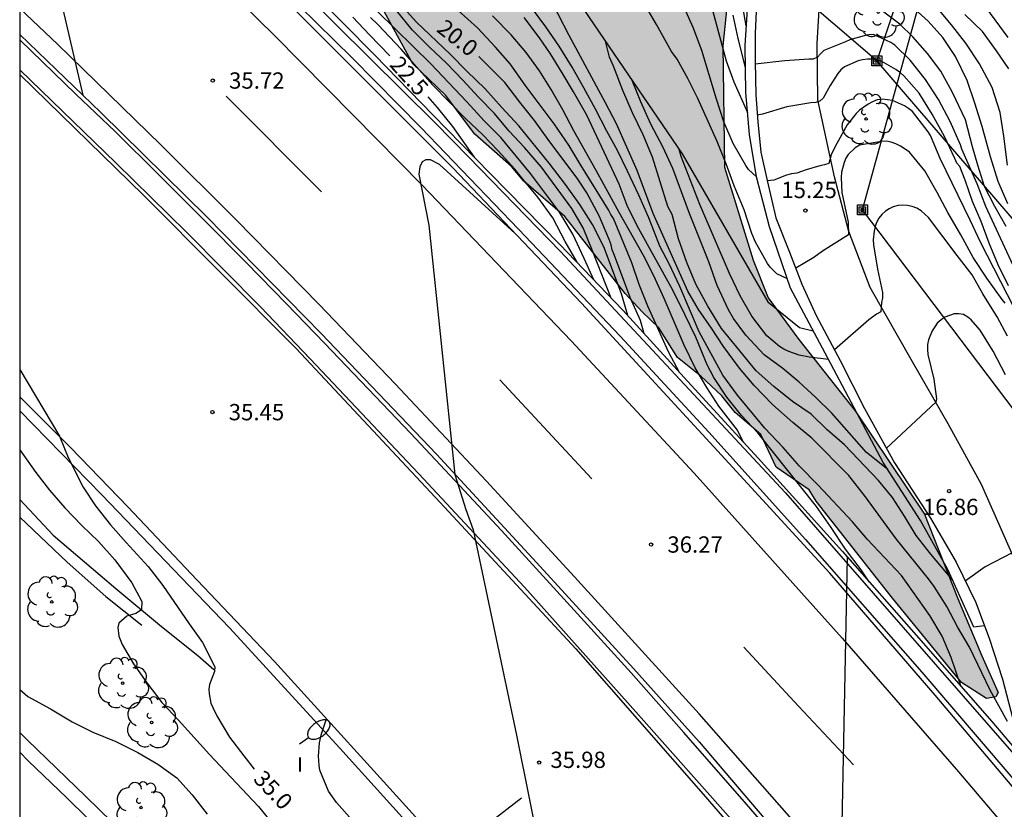
# Model space of a CAD drawing. Units: millimetres. Extents: x 580993 to 581346, y 4794290 to 4794541.
# Drawn here: x 580994 to 581040, y 4794329 to 4794365 of the extents above; entities that cross this region are included whole.
import ezdxf

# ---------------------------------------------------------------- set-up
doc = ezdxf.new("R2010")
doc.units = ezdxf.units.MM
for name, color, linetype in [('010106', 9, 'Continuous'), ('020104', 34, 'Continuous'), ('020109', 7, 'CABEZA_TALUD'), ('020110', 7, 'Continuous'), ('020204', 9, 'Continuous'), ('020307', 24, 'Continuous'), ('020308', 9, 'Continuous'), ('050103', 4, 'Continuous'), ('060102', 9, 'Continuous'), ('060106', 9, 'BARANDILLA'), ('060108', 9, 'Continuous'), ('060113', 4, 'Continuous'), ('060119', 9, 'Continuous'), ('060125', 1, 'Continuous'), ('060134', 9, 'Continuous'), ('070108', 9, 'VALLA'), ('090109', 9, 'Continuous'), ('090216', 9, 'Continuous'), ('100106', 63, 'Continuous'), ('100202', 3, 'Continuous'), ('220104', 9, 'LINEA_ELECTRICA'), ('220106', 9, 'Continuous'), ('250202', 9, 'Continuous'), ('260101', 9, 'Continuous'), ('270304', 9, 'Continuous'), ('990504', 63, 'Continuous')]:
    doc.layers.add(name, color=color, linetype=linetype)
doc.layers.add('020105', color=24, linetype='Continuous', lineweight=30)
doc.styles.add('ARIAL', font='ARIAL.TTF', dxfattribs={"height": 1})
doc.styles.add('ARIALI', font='ARIALI.TTF', dxfattribs={"height": 1})
doc.styles.add('ROMANS', font='romans__.ttf', dxfattribs={"height": 1})
doc.linetypes.add('BARANDILLA', pattern='A,1,[201,DONOSTI.shx,S=0.1,R=0,X=0,Y=0],1', length=2)
doc.linetypes.add('CABEZA_TALUD', pattern='A,0.1,[204,DONOSTI.shx,S=0.15,R=0,X=0,Y=0],0,0.2', length=0.3)
doc.linetypes.add('LINEA_ELECTRICA', pattern='A,7.5,-0.3,["E",Standard,S=0.25,R=0,X=-0.1,Y=-0.1],-0.3', length=8.1)
doc.linetypes.add('VALLA', pattern='A,1,[200,DONOSTI.shx,S=0.1,R=0,X=0,Y=0],1', length=2)

# ---------------------------------------------------------------- blocks, each defined once
blk = doc.blocks.new('COTAPU')
blk.add_circle((0, 0), 0.075)
blk = doc.blocks.new('ARBOL')
blk.add_circle((0, 0), 0.0587)
for centre, radius, start, end in [((-0.564, 0.381), 0.532, 92.28, 254.58), ((-0.28, 0.855), 0.3, 359.2878, 173.6078), ((0.097, 0.97), 0.21, 23.1565, 160.4665), ((0.438, 0.881), 0.24, 301.578, 139.328), ((0.656, 0.288), 0.443, 319.8556, 114.7656), ((-0.091, 0.321), 0.12, 119.14, 310.56), ((0.819, -0.249), 0.383, 235.5275, 62.0275), ((-0.556, -0.339), 0.555, 142.64, 266.54), ((-0.039, -0.384), 0.21, 189.64, 323.88), ((0.299, -0.624), 0.532, 224.67, 0.24), ((-0.301, -0.676), 0.45, 213.78, 295.32)]:
    blk.add_arc(centre, radius, start, end)
blk = doc.blocks.new('FAREDI')
blk.add_line((0, 0), (0.5, 0))
blk.add_lwpolyline([(0.5, 0, 0.159986), (0.538, -0.117, 0.106322), (0.675, -0.238, 0.071006), (0.858, -0.309, 0.057309), (1.099, -0.337, 0.057309), (1.339, -0.309, 0.071006), (1.522, -0.238, 0.106322), (1.659, -0.117, 0.159986), (1.697, 0, 0.159986), (1.659, 0.117, 0.106322), (1.522, 0.238, 0.071006), (1.339, 0.309, 0.057309), (1.099, 0.337, 0.057309), (0.858, 0.309, 0.071006), (0.675, 0.238, 0.106322), (0.538, 0.117, 0.159986)], format="xyb", close=True)
blk = doc.blocks.new('POSTEH')
for points in [[(-0.23, 0.23), (0.23, 0.23), (0.23, -0.23), (-0.23, -0.23), (-0.23, 0.23)], [(-0.145, 0.145), (0.145, 0.145), (0.145, -0.145), (-0.145, -0.145), (-0.145, 0.145)], [(-0.065, 0.065), (0.065, 0.065), (0.065, -0.065), (-0.065, -0.065), (-0.065, 0.065)]]:
    blk.add_lwpolyline(points)

msp = doc.modelspace()

# ---------------------------------------------------------------- hatches: boundary and pattern name
at = {"layer": '990504'}
msp.add_hatch(color=256, dxfattribs=at).paths.add_polyline_path([(581008.895, 4794380.765), (581005.864, 4794386.405), (581001.272, 4794394.101), (581000.08, 4794397.693), (581001.152, 4794401.932), (581001.888, 4794402.364), (581003.592, 4794402.404), (581005.176, 4794402.052), (581007.632, 4794399.596), (581011.184, 4794396.708), (581013.215, 4794393.372), (581012.663, 4794391.236), (581011.703, 4794388.549), (581011.455, 4794386.381), (581011.767, 4794385.269), (581017.911, 4794378.493), (581019.855, 4794377.477), (581021.559, 4794377.549), (581023.207, 4794378.645), (581025.783, 4794380.468), (581026.743, 4794382.012), (581027.231, 4794382.452), (581027.703, 4794382.708), (581028.503, 4794382.924), (581028.847, 4794382.748), (581029.207, 4794382.428), (581029.519, 4794381.652), (581029.703, 4794380.204), (581028.695, 4794376.573), (581027.215, 4794370.517), (581026.574, 4794364.277), (581026.654, 4794358.677), (581027.966, 4794354.405), (581028.662, 4794352.669), (581030.078, 4794350.741), (581032.662, 4794347.461), (581035.854, 4794342.701), (581037.374, 4794338.845), (581038.494, 4794336.173), (581039.253, 4794334.493), (581039.141, 4794334.285), (581038.718, 4794334.221), (581037.558, 4794334.949), (581034.39, 4794338.837), (581030.878, 4794343.301), (581030.542, 4794343.829), (581029.022, 4794344.861), (581028.318, 4794346.373), (581027.134, 4794347.381), (581026.534, 4794348.157), (581025.558, 4794349.061), (581024.478, 4794349.917), (581023.622, 4794351.285), (581022.854, 4794352.021), (581022.078, 4794352.869), (581019.303, 4794356.413), (581017.407, 4794358.045), (581016.847, 4794358.709), (581015.159, 4794360.197), (581013.807, 4794362.005), (581012.303, 4794363.437), (581010.983, 4794365.845), (581011.639, 4794367.053), (581014.351, 4794369.941), (581015.175, 4794372.085), (581015.143, 4794373.501), (581013.207, 4794376.549), (581011.143, 4794378.309), (581010.471, 4794379.181)])

# ---------------------------------------------------------------- linework, layer by layer
at = {"layer": '010106', "flags": 128}
msp.add_lwpolyline([(580994.195, 4794290.252), (581344.185, 4794290.244), (581344.19, 4794540.237), (580994.2, 4794540.245)], close=True, dxfattribs=at)
at = {"layer": '020104', "flags": 128}
for points, elevation in [([(581027.655, 4794365.191), (581027.392, 4794366.688), (581027.142, 4794367.746), (581026.842, 4794368.76), (581026.374, 4794369.792), (581025.72, 4794370.776), (581025.026, 4794371.588), (581024.202, 4794372.408), (581023.326, 4794373.042), (581022.348, 4794373.66), (581021.456, 4794374.35), (581020.54, 4794375.104)], 13.5), ([(580994.197, 4794373.143), (580995.303, 4794369.741), (580997.099, 4794361.995)], 35.5), ([(581039.715, 4794364.65), (581037.703, 4794367.404)], 11.5), ([(581039.702, 4794356.993), (581039.25, 4794358.027), (581038.904, 4794359.155), (581038.514, 4794360.555), (581038.182, 4794361.627), (581037.822, 4794362.667), (581037.288, 4794363.785), (581036.708, 4794364.657), (581036.022, 4794365.409), (581034.304, 4794366.967)], 13), ([(581024.585, 4794349.222), (581024.07, 4794350.177), (581023.113, 4794352.281), (581022.714, 4794353.279), (581022.377, 4794354.278), (581021.542, 4794356.324), (581021.421, 4794356.504), (581021.312, 4794356.724), (581020.036, 4794358.778), (581019.488, 4794359.695), (581018.811, 4794360.676), (581017.465, 4794362.462), (581016.773, 4794363.436), (581016.11, 4794364.202), (581015.272, 4794365.092), (581013.496, 4794366.715)], 19.5), ([(581022.193, 4794351.852), (581021.902, 4794352.855), (581021.1, 4794355.013), (581020.575, 4794356.048), (581019.988, 4794356.971), (581019.328, 4794357.885), (581018.57, 4794358.867), (581017.172, 4794360.593), (581016.392, 4794361.427), (581015.622, 4794362.292), (581014.78, 4794363.106), (581014.012, 4794363.888), (581012.464, 4794365.365), (581011.745, 4794366.161)], 20.5), ([(581037.552, 4794334.755), (581037.094, 4794336.101), (581036.667, 4794337.08), (581036.099, 4794338.042), (581034.796, 4794339.885), (581033.242, 4794341.536), (581032.544, 4794342.352), (581030.958, 4794344.04), (581030.102, 4794344.913), (581029.348, 4794345.766), (581028.514, 4794346.658), (581027.249, 4794348.181), (581026.579, 4794349.108), (581025.487, 4794351.104), (581024.589, 4794353.186), (581024.1, 4794354.23), (581023.666, 4794355.04), (581023.6, 4794355.244), (581023.172, 4794356.343), (581022.706, 4794357.397), (581022.186, 4794358.501), (581021.717, 4794359.443), (581021.226, 4794360.347), (581020.714, 4794361.347), (581020.18, 4794362.334), (581019.636, 4794363.287), (581019.029, 4794364.248), (581018.419, 4794365.147), (581017.766, 4794366.031)], 18), ([(581029.548, 4794353.533), (581029.066, 4794353.769), (581028.9, 4794353.92), (581028.757, 4794354.077), (581028.63, 4794354.246), (581028.074, 4794355.236), (581027.916, 4794355.635), (581027.551, 4794356.721), (581027.1, 4794357.817), (581026.72, 4794358.838), (581026.309, 4794359.858), (581025.426, 4794361.842), (581024.959, 4794362.772), (581024.477, 4794363.658), (581024.205, 4794364.003), (581023.517, 4794365.255), (581022.885, 4794366.329)], 15.5), ([(581019.859, 4794354.301), (581019.317, 4794355.266), (581018.745, 4794356.347), (581018.051, 4794357.297), (581017.309, 4794358.208), (581016.997, 4794358.585), (581016.233, 4794359.433), (581015.528, 4794360.173), (581014.73, 4794360.923), (581013.226, 4794362.46), (581012.461, 4794363.307), (581011.767, 4794364.115), (581010.68, 4794365.248), (581010.347, 4794365.569)], 22), ([(581020.626, 4794353.5), (581020.187, 4794354.48), (581019.659, 4794355.6), (581019.055, 4794356.604), (581017.714, 4794358.389), (581016.346, 4794360.053), (581015.587, 4794360.813), (581014.79, 4794361.684), (581013.126, 4794363.449), (581010.658, 4794365.868)], 21.5), ([(581021.435, 4794352.656), (581020.579, 4794354.835), (581020.135, 4794355.886), (581019.621, 4794356.772), (581018.23, 4794358.684), (581017.445, 4794359.595), (581016.741, 4794360.342), (581016.052, 4794361.158), (581015.326, 4794361.906), (581014.605, 4794362.691), (581013.849, 4794363.467), (581013.048, 4794364.219), (581012.269, 4794365.01), (581011.552, 4794365.893)], 21), ([(581027.527, 4794346.009), (581027.241, 4794346.578), (581026.387, 4794347.676), (581025.841, 4794348.532), (581025.295, 4794349.446), (581024.787, 4794350.488), (581023.865, 4794352.64), (581023.391, 4794353.674), (581022.913, 4794354.622), (581021.793, 4794356.592), (581020.738, 4794358.526), (581019.714, 4794360.35), (581019.212, 4794361.318), (581018.67, 4794362.26), (581018.132, 4794363.126), (581017.51, 4794363.962), (581016.83, 4794364.782), (581015.972, 4794365.65)], 19), ([(581033.309, 4794339.59), (581032.943, 4794340.135), (581032.221, 4794341.088), (581031.537, 4794342.133), (581030.882, 4794343.063), (581028.182, 4794346.445), (581027.435, 4794347.242), (581026.763, 4794348.092), (581026.156, 4794349.003), (581025.845, 4794349.578), (581025.325, 4794350.847), (581024.828, 4794351.904), (581024.274, 4794353.014), (581022.629, 4794355.988), (581022.162, 4794356.916), (581021.806, 4794357.906), (581020.305, 4794361.072), (581019.701, 4794362.154), (581019.178, 4794363.03), (581018.63, 4794363.895), (581018.132, 4794364.632), (581017.429, 4794365.57)], 18.5), ([(581027.719, 4794361.186), (581027.089, 4794362.593), (581026.735, 4794363.565), (581026.128, 4794365.839)], 14.5), ([(581027.617, 4794363.266), (581027.285, 4794364.607), (581027.046, 4794365.684)], 14), ([(581039.614, 4794355.944), (581039.096, 4794356.866), (581038.618, 4794357.794), (581038.308, 4794358.78), (581038.069, 4794359.626), (581037.755, 4794360.862), (581037.147, 4794362.122), (581036.605, 4794363.098), (581035.999, 4794363.92), (581035.319, 4794364.684), (581034.717, 4794365.264), (581033.805, 4794365.964)], 13.5), ([(581039.745, 4794363.208), (581039.171, 4794364.047), (581038.524, 4794364.924), (581037.71, 4794365.711)], 12), ([(581040.138, 4794353.731), (581038.683, 4794356.866), (581038.278, 4794357.921), (581037.583, 4794359.518), (581037.516, 4794359.717), (581037.036, 4794360.788), (581036.498, 4794361.8), (581035.912, 4794362.724), (581035.196, 4794363.616), (581034.489, 4794364.307), (581034.307, 4794364.423), (581033.508, 4794364.785), (581033.292, 4794364.774), (581033.078, 4794364.729), (581032.416, 4794364.547), (581032.229, 4794364.455), (581031.228, 4794364.059), (581031.065, 4794363.903), (581030.929, 4794363.743), (581030.736, 4794363.662), (581030.535, 4794363.662), (581029.433, 4794363.574), (581028.06, 4794363.432)], 14), ([(581037.14, 4794339.696), (581036.157, 4794340.86), (581035.469, 4794341.728), (581034.935, 4794342.61), (581034.387, 4794343.476), (581033.743, 4794344.252), (581032.169, 4794345.896), (581031.373, 4794346.584), (581030.639, 4794347.302), (581029.781, 4794347.886), (581028.915, 4794348.576), (581028.113, 4794349.3), (581027.213, 4794350.386), (581026.517, 4794351.256), (581025.875, 4794352.28), (581025.335, 4794353.3), (581024.915, 4794354.296), (581024.539, 4794355.382), (581024.243, 4794356.496), (581024.047, 4794356.866), (581023.339, 4794359.144), (581022.904, 4794360.176), (581022.41, 4794361.192), (581021.962, 4794362.212), (581021.542, 4794363.34), (581021.358, 4794363.754), (581021.169, 4794364.478)], 17), ([(581039.721, 4794353.225), (581039.255, 4794354.187), (581038.833, 4794355.179), (581038.463, 4794356.177), (581038.075, 4794357.107), (581037.733, 4794358.081), (581037.481, 4794358.721), (581037.347, 4794358.871), (581037.263, 4794359.085), (581036.785, 4794360.099), (581036.209, 4794361.129), (581035.609, 4794362.085), (581034.915, 4794362.891), (581034.759, 4794363.025), (581034.543, 4794363.177), (581033.901, 4794363.549), (581033.691, 4794363.615), (581033.485, 4794363.649), (581033.241, 4794363.657), (581033.011, 4794363.633), (581032.799, 4794363.581), (581032.179, 4794363.303), (581032.013, 4794363.161), (581031.871, 4794362.993), (581031.513, 4794362.437), (581031.199, 4794361.857), (581031.047, 4794361.723), (581030.851, 4794361.663), (581030.631, 4794361.641), (581029.519, 4794361.457), (581028.407, 4794361.127), (581028.156, 4794361.083)], 14.5), ([(581034.167, 4794344.757), (581033.188, 4794345.549), (581031.585, 4794347.36), (581030.861, 4794348.083), (581030.093, 4794348.782), (581029.334, 4794349.408), (581028.473, 4794350.036), (581027.632, 4794350.948), (581027.067, 4794351.719), (581026.836, 4794352.11), (581026.319, 4794353.229), (581025.924, 4794354.326), (581025.035, 4794356.542), (581024.271, 4794358.62), (581023.803, 4794359.614), (581023.259, 4794360.67), (581022.803, 4794361.696), (581022.397, 4794362.676)], 16.5), ([(581039.572, 4794352.413), (581039.43, 4794352.583), (581038.728, 4794353.573), (581038.096, 4794354.519), (581037.538, 4794355.561), (581036.928, 4794356.595), (581036.444, 4794357.519), (581035.87, 4794358.515), (581035.172, 4794359.367), (581034.972, 4794359.519), (581034.756, 4794359.655), (581034.538, 4794359.761), (581034.32, 4794359.839), (581034.106, 4794359.873), (581033.886, 4794359.871), (581032.86, 4794359.691), (581032.67, 4794359.567), (581032.338, 4794359.267), (581032.238, 4794359.093), (581032.154, 4794358.891), (581032.036, 4794358.447), (581032.018, 4794358.205), (581032.058, 4794357.513), (581032.344, 4794356.149), (581032.364, 4794355.567), (581031.156, 4794354.811), (581030.756, 4794354.527), (581029.93, 4794354.033)], 15.5), ([(581031.437, 4794349.819), (581030.568, 4794349.932), (581030.091, 4794350.024), (581029.612, 4794350.196), (581029.382, 4794350.299), (581029.185, 4794350.424), (581028.6, 4794350.916), (581027.913, 4794351.827), (581027.366, 4794352.753), (581026.875, 4794353.779), (581025.514, 4794356.962), (581024.652, 4794359.18), (581024.555, 4794359.489)], 16), ([(581017.006, 4794355.635), (581013.532, 4794358.799), (581013.11, 4794359.022), (581012.899, 4794359.022), (581012.727, 4794358.921), (581012.626, 4794358.699), (581012.577, 4794358.364), (581013.031, 4794356.016), (581014.23, 4794344.534), (581014.734, 4794342.918), (581015.07, 4794341.982), (581017.078, 4794332.526), (581019.558, 4794320.158), (581018.93, 4794319.578)], 36), ([(581039.674, 4794350.896), (581039.203, 4794351.79), (581038.548, 4794352.844), (581038.056, 4794353.721), (581037.359, 4794354.612), (581036.049, 4794356.37), (581035.707, 4794356.675), (581035.503, 4794356.787), (581035.284, 4794356.87), (581035.069, 4794356.923), (581034.867, 4794356.935), (581034.642, 4794356.91), (581034.414, 4794356.85), (581034.231, 4794356.768), (581034.061, 4794356.652), (581033.895, 4794356.499), (581033.758, 4794356.338), (581033.646, 4794356.136), (581033.583, 4794355.944), (581033.535, 4794355.735), (581033.503, 4794355.331), (581033.517, 4794355.11), (581033.699, 4794353.99), (581033.928, 4794352.913), (581033.923, 4794352.669), (581033.883, 4794352.449), (581033.842, 4794352.026), (581033.647, 4794351.911), (581033.297, 4794351.648), (581031.715, 4794350.266)], 16), ([(581039.59, 4794349.125), (581039.021, 4794350.206), (581038.423, 4794351.171), (581038.011, 4794351.646), (581037.855, 4794351.774), (581037.661, 4794351.891), (581037.444, 4794351.935), (581037.219, 4794351.922), (581037.007, 4794351.858), (581036.799, 4794351.768), (581036.623, 4794351.656), (581036.45, 4794351.497), (581036.328, 4794351.336), (581036.219, 4794351.149), (581036.041, 4794350.726), (581036.005, 4794350.51), (581036, 4794350.284), (581036.016, 4794350.053), (581036.295, 4794348.924), (581036.415, 4794348.012), (581036.38, 4794347.854), (581034.113, 4794345.736)], 16.5), ([(580994.196, 4794345.666), (580994.942, 4794344.615), (580995.573, 4794343.81), (580996.279, 4794343.002), (580997.058, 4794342.179), (580997.824, 4794341.445), (580998.572, 4794340.596), (580999.354, 4794339.548), (580999.813, 4794338.683), (580999.799, 4794338.296), (580999.547, 4794338.121), (580999.131, 4794338.012), (580998.762, 4794337.683), (580998.717, 4794337.482), (580998.759, 4794337.08), (580998.913, 4794336.7), (580999.439, 4794335.804), (581000.051, 4794334.933), (581000.743, 4794334.032), (581001.514, 4794333.22), (581002.939, 4794331.64), (581003.665, 4794330.859), (581005.192, 4794329.245), (581005.908, 4794328.353)], 34.5), ([(581031.989, 4794324.583), (581032.317, 4794340.718)], 36.5), ([(581039.899, 4794340.922), (581038.647, 4794340.282), (581037.739, 4794339.62)], 17), ([(580994.196, 4794334.632), (580994.571, 4794334.312), (580995.606, 4794333.736), (580996.61, 4794333.146), (580997.557, 4794332.668), (580998.618, 4794332.233), (580999.628, 4794331.728), (581000.559, 4794331.185), (581001.431, 4794330.558), (581002.137, 4794329.771), (581002.825, 4794328.891)], 34), ([(581009.505, 4794328.61), (581008.784, 4794329.426), (581008.42, 4794329.939), (581008.016, 4794330.92), (581007.979, 4794331.124), (581007.959, 4794331.552), (581007.999, 4794332.178), (581008.086, 4794332.58), (581008.161, 4794332.769), (581008.322, 4794333.285)], 35.5)]:
    msp.add_lwpolyline(points, dxfattribs=dict(at, elevation=elevation))
at = {"layer": '020105', "flags": 128}
for points, elevation in [([(581028.125, 4794358.243), (581027.755, 4794358.578), (581027.631, 4794358.758), (581027.048, 4794359.773), (581026.619, 4794360.764), (581026.275, 4794361.816), (581025.608, 4794364.049), (581025.207, 4794365.114), (581024.752, 4794366.143), (581024.168, 4794367.107), (581023.555, 4794368.037), (581022.116, 4794369.836), (581022.001, 4794369.958)], 15), ([(581039.676, 4794333.157), (581038.879, 4794334.602), (581037.939, 4794336.572), (581037.383, 4794337.513), (581036.882, 4794338.452), (581036.299, 4794339.367), (581036.048, 4794339.718), (581034.561, 4794341.574), (581033.14, 4794343.502), (581032.369, 4794344.477), (581030.679, 4794346.196), (581029.789, 4794346.921), (581028.856, 4794347.749), (581028.017, 4794348.625), (581027.341, 4794349.427), (581026.598, 4794350.426), (581026.053, 4794351.274), (581025.459, 4794352.133), (581024.959, 4794352.979), (581023.364, 4794356.555), (581022.63, 4794358.522), (581021.683, 4794360.685), (581021.176, 4794361.653), (581019.502, 4794364.745), (581018.489, 4794366.728)], 17.5), ([(581039.682, 4794358.773), (581039.512, 4794360.103), (581039.351, 4794361.201), (581038.982, 4794362.352), (581038.398, 4794363.442), (581037.762, 4794364.389), (581037.104, 4794365.23), (581036.394, 4794366.089)], 12.5), ([(581009.53, 4794365.588), (581010.298, 4794364.773), (581011.235, 4794363.816)], 22.5), ([(581022.955, 4794351.014), (581022.783, 4794351.618), (581022.313, 4794352.685), (581021.947, 4794353.633), (581021.559, 4794354.688), (581021.477, 4794354.874), (581021.426, 4794355.102), (581021.346, 4794355.351), (581020.883, 4794356.434), (581020.309, 4794357.501), (581019.903, 4794358.128), (581018.53, 4794359.954), (581017.908, 4794360.834), (581017.221, 4794361.669), (581016.535, 4794362.582), (581015.336, 4794363.774)], 20), ([(581015.131, 4794359.144), (581014.138, 4794360.557), (581013.44, 4794361.423), (581013.006, 4794361.916)], 22.5), ([(581039.995, 4794352.207), (581038.434, 4794355.225), (581037.962, 4794356.24), (581036.588, 4794359.075), (581036.138, 4794360.135), (581036.031, 4794360.308), (581035.3, 4794361.25), (581035.13, 4794361.387), (581034.944, 4794361.502), (581034.384, 4794361.75), (581033.918, 4794361.817), (581033.684, 4794361.783), (581033.471, 4794361.693), (581033.267, 4794361.582), (581032.869, 4794361.305), (581032.72, 4794361.16), (581032.299, 4794360.631), (581031.746, 4794359.631), (581031.565, 4794359.247), (581031.46, 4794358.855), (581031.262, 4794358.787), (581031.033, 4794358.742), (581030.41, 4794358.559), (581029.974, 4794358.407), (581029.74, 4794358.373), (581029.512, 4794358.311), (581028.921, 4794358.082), (581028.62, 4794358.054)], 15), ([(580994.196, 4794349.37), (580996.023, 4794346.296), (580996.427, 4794345.32), (580997.114, 4794343.953), (580997.691, 4794343.08), (580998.373, 4794342.209), (580999.091, 4794341.395), (581000.116, 4794340.299), (581000.787, 4794339.415), (581002.004, 4794337.646), (581002.619, 4794336.79), (581003.181, 4794335.672), (581003.16, 4794335.46), (581002.939, 4794334.859), (581002.908, 4794334.649), (581002.923, 4794334.426), (581002.998, 4794334), (581003.082, 4794333.799), (581003.279, 4794333.412), (581003.861, 4794332.435), (581004.513, 4794331.57), (581004.997, 4794330.959)], 35)]:
    msp.add_lwpolyline(points, dxfattribs=dict(at, elevation=elevation))
at = {"layer": '020109'}
msp.add_polyline3d([(580994.196, 4794342.562, 34.545), (580996.38, 4794340.487, 34.51), (580998.156, 4794338.919, 34.55), (580999.812, 4794337.591, 34.63)], dxfattribs=at)
at = {"layer": '020110'}
msp.add_polyline3d([(580994.197, 4794402.127, 21.64), (580994.84, 4794401.341, 21.614), (580999.904, 4794394.733, 21.054), (581003.288, 4794389.693, 19.878), (581007.008, 4794385.493, 18.774), (581011.567, 4794378.973, 17.463), (581014.935, 4794373.189, 16.735), (581016.919, 4794370.797, 16.183), (581020.423, 4794365.573, 15.887), (581024.694, 4794359.301, 15.735), (581028.646, 4794352.485, 15.671), (581030.102, 4794351.293, 15.735), (581030.731, 4794351.15, 15.815)], dxfattribs=at)
at = {"layer": '050103'}
msp.add_polyline3d([(580994.196, 4794343.383, 34.138), (580995.743, 4794341.734, 34.182), (580998.615, 4794339.286, 34.31), (581000.719, 4794337.526, 34.582), (581002.391, 4794336.198, 34.854), (581003.135, 4794335.542, 34.99)], dxfattribs=at)
at = {"layer": '060102'}
for points in [[(581041.666, 4794328.099, 36.689), (581040.565, 4794329.382, 36.646), (581036.35, 4794334.374, 36.55), (581031.494, 4794339.989, 36.462), (581026.158, 4794345.797, 36.23), (581020.062, 4794352.413, 36.038), (581014.143, 4794358.653, 35.934), (581006.663, 4794366.125, 35.654), (581005.163, 4794367.574, 35.634), (581001.255, 4794371.349, 35.582), (580996.024, 4794376.349, 35.47), (580994.197, 4794378.004, 35.409)], [(580994.196, 4794364.791, 35.402), (580997.927, 4794361.198, 35.494), (581002.815, 4794356.398, 35.582), (581008.079, 4794351.022, 35.814), (581013.39, 4794345.47, 35.958), (581017.998, 4794340.47, 36.062), (581022.454, 4794335.59, 36.214), (581025.478, 4794332.222, 36.302), (581029.694, 4794327.278, 36.43), (581035.405, 4794320.574, 36.67), (581040.021, 4794315.014, 36.718), (581046.429, 4794307.286, 36.878), (581055.068, 4794296.502, 37.15), (581059.975, 4794290.25, 37.302)], [(580994.196, 4794362.945, 35.263), (580999.895, 4794357.398, 35.47), (581006.919, 4794350.326, 35.718), (581013.55, 4794343.246, 35.918), (581019.798, 4794336.494, 36.054), (581025.67, 4794329.814, 36.254), (581031.933, 4794322.558, 36.486), (581039.581, 4794313.414, 36.718), (581045.157, 4794306.718, 36.838), (581051.148, 4794299.222, 37.03), (581058.287, 4794290.25, 37.351)], [(581015.541, 4794325.043, 35.85), (581014.766, 4794325.904, 35.838), (581014.63, 4794326.328, 35.758), (581010.502, 4794330.888, 35.662), (581005.926, 4794335.92, 35.462), (581002.367, 4794339.664, 35.294), (580999.167, 4794343.04, 35.118), (580996.551, 4794345.76, 35.038), (580994.196, 4794348.109, 34.97)]]:
    msp.add_polyline3d(points, dxfattribs=at)
at = {"layer": '060106'}
msp.add_polyline3d([(580994.197, 4794379.188, 35.654), (580997.773, 4794375.958, 35.726), (581002.618, 4794371.34, 35.726), (581002.708, 4794371.254, 35.726), (581013.332, 4794360.718, 36.03), (581014.86, 4794359.158, 36.078), (581019.1, 4794354.806, 36.086), (581029.459, 4794343.678, 36.278), (581040.298, 4794331.281, 36.685)], dxfattribs=at)
at = {"layer": '060108'}
msp.add_polyline3d([(580994.196, 4794331.739, 33.802), (580994.591, 4794331.351, 33.782), (580996.367, 4794329.639, 33.646), (580998.287, 4794327.751, 33.518), (580999.966, 4794326.111, 33.398), (581001.662, 4794324.287, 33.358), (581003.646, 4794322.327, 33.222), (581005.846, 4794320.063, 33.022), (581008.054, 4794317.751, 32.918), (581009.774, 4794315.935, 32.726), (581010.964, 4794314.714, 32.671)], dxfattribs=at)
at = {"layer": '060113'}
msp.add_polyline3d([(581038.629, 4794337.555, 17.167), (581038.126, 4794337.493, 17.175), (581036.934, 4794340.157, 16.967), (581035.67, 4794342.405, 16.855), (581033.958, 4794345.085, 16.343), (581031.278, 4794350.117, 15.911), (581029.694, 4794353.109, 15.471), (581028.718, 4794355.941, 15.151), (581028.126, 4794358.237, 14.871), (581027.806, 4794360.189, 14.567), (581027.638, 4794362.117, 14.247), (581027.598, 4794364.285, 13.791), (581027.719, 4794366.189, 13.391), (581027.943, 4794368.261, 12.919), (581028.567, 4794372.677, 12.367), (581029.279, 4794376.468, 11.799), (581030.063, 4794379.02, 11.559), (581030.791, 4794381.092, 11.383), (581031.243, 4794380.916, 11.364)], dxfattribs=at)
at = {"layer": '060119'}
for points in [[(580994.197, 4794378.339, 36.116), (580994.408, 4794378.149, 36.118), (580999.007, 4794373.869, 36.214), (581002.255, 4794370.765, 36.366), (581004.393, 4794368.713, 36.409), (581005.431, 4794367.717, 36.43), (581009.503, 4794363.717, 36.582), (581012.687, 4794360.493, 36.606), (581017.167, 4794355.829, 36.646), (581021.854, 4794350.885, 36.822), (581025.926, 4794346.477, 36.894), (581030.374, 4794341.541, 37.014), (581035.734, 4794335.422, 37.126), (581041.113, 4794329.144, 37.232)], [(581041.173, 4794313.366, 37.438), (581037.917, 4794317.286, 37.382), (581034.413, 4794321.462, 37.246), (581030.926, 4794325.566, 37.134), (581027.67, 4794329.35, 37.006), (581024.774, 4794332.646, 36.934), (581022.35, 4794335.398, 36.846), (581019.726, 4794338.278, 36.806), (581016.382, 4794341.95, 36.75), (581014.238, 4794344.254, 36.662), (581012.199, 4794346.422, 36.558), (581010.239, 4794348.478, 36.494), (581008.231, 4794350.574, 36.454), (581006.487, 4794352.39, 36.414), (581004.623, 4794354.286, 36.334), (581002.655, 4794356.278, 36.286), (581000.607, 4794358.326, 36.214), (580998.591, 4794360.326, 36.166), (580996.775, 4794362.046, 36.158), (580994.215, 4794364.534, 36.062), (580994.196, 4794364.552, 36.061)], [(580994.196, 4794363.17, 35.942), (580998.623, 4794358.886, 36.078), (581001.879, 4794355.694, 36.222), (581005.279, 4794352.246, 36.278), (581007.575, 4794349.862, 36.39), (581012.574, 4794344.566, 36.518), (581017.438, 4794339.342, 36.638), (581022.574, 4794333.606, 36.814), (581027.062, 4794328.534, 36.982), (581030.686, 4794324.326, 37.094), (581034.965, 4794319.286, 37.254), (581038.821, 4794314.694, 37.43), (581042.381, 4794310.366, 37.478), (581046.189, 4794305.654, 37.582), (581050.228, 4794300.686, 37.71), (581053.46, 4794296.59, 37.814), (581057.252, 4794291.83, 37.966), (581058.487, 4794290.25, 38.006)], [(581015.307, 4794324.87, 35.928), (581014.543, 4794325.719, 35.917), (581008.934, 4794331.934, 35.542), (581003.863, 4794337.47, 35.358), (580997.983, 4794343.598, 35.006), (580994.196, 4794347.455, 34.876)]]:
    msp.add_polyline3d(points, dxfattribs=at)
at = {"layer": '060125'}
msp.add_polyline3d([(580994.197, 4794379.454, 35.532), (580996.064, 4794377.725, 35.55), (581000.607, 4794373.597, 35.606), (581002.021, 4794372.223, 35.621), (581004.287, 4794370.021, 35.646), (581007.623, 4794366.821, 35.718), (581010.543, 4794363.845, 35.798), (581013.223, 4794361.093, 35.926), (581015.863, 4794358.397, 36.078), (581019.071, 4794355.125, 36.15), (581021.966, 4794352.101, 36.19), (581024.95, 4794348.821, 36.254), (581028.198, 4794345.277, 36.35), (581032.078, 4794340.989, 36.35), (581035.478, 4794337.125, 36.382), (581038.957, 4794333.15, 36.478), (581040.151, 4794331.738, 36.495)], dxfattribs=at)
at = {"layer": '060134'}
for points in [[(581028.146, 4794366.536, 13.412), (581028.066, 4794364.848, 13.804), (581028.058, 4794363.528, 13.988), (581028.09, 4794362.016, 14.34), (581028.178, 4794360.776, 14.516), (581028.33, 4794359.376, 14.78), (581028.618, 4794358.064, 14.948), (581029.018, 4794356.352, 15.172), (581029.65, 4794354.768, 15.348), (581030.21, 4794353.296, 15.572), (581030.874, 4794351.856, 15.828), (581031.97, 4794349.784, 15.988), (581033.09, 4794347.576, 16.212), (581034.482, 4794345.072, 16.5), (581036.13, 4794342.512, 16.724), (581037.314, 4794340.496, 16.908), (581038.218, 4794338.632, 17.108), (581038.629, 4794337.555, 17.176)], [(581063.6, 4794314.289, 19.899), (581058.225, 4794316.105, 19.923), (581054.281, 4794317.881, 19.619), (581052.089, 4794319.361, 19.515), (581049.545, 4794321.441, 19.387), (581047.241, 4794324.225, 19.211), (581045.449, 4794327.337, 18.747), (581043.449, 4794330.736, 17.859), (581041.953, 4794335.112, 17.452), (581040.282, 4794340.008, 17.108), (581038.482, 4794344.064, 16.9), (581036.954, 4794346.856, 16.644), (581035.306, 4794349.72, 16.268), (581033.362, 4794353.144, 15.868), (581032.37, 4794355.72, 15.508), (581031.714, 4794358.24, 15.14), (581030.946, 4794361.776, 14.412), (581030.922, 4794364.376, 13.924), (581031.034, 4794366.464, 13.436)], [(581038.629, 4794337.555, 17.176), (581038.842, 4794337, 17.212), (581039.458, 4794335.104, 17.26), (581039.929, 4794333.272, 17.396), (581040.151, 4794331.738, 36.495)]]:
    msp.add_polyline3d(points, dxfattribs=at)
at = {"layer": '070108'}
msp.add_polyline3d([(581011.44, 4794315.076, 32.752), (581011.43, 4794315.087, 32.75), (581009.43, 4794317.231, 32.902), (581007.398, 4794319.399, 33.014), (581004.99, 4794322.055, 33.182), (581002.638, 4794324.423, 33.334), (581000.254, 4794326.775, 33.366), (580997.239, 4794329.703, 33.574), (580994.543, 4794332.31, 33.798), (580994.196, 4794332.645, 33.821)], dxfattribs=at)
at = {"layer": '090109'}
msp.add_polyline3d([(581012.23, 4794325.726, 35.83), (581017.302, 4794329.638, 43.294)], dxfattribs=at)
at = {"layer": '100106', "flags": 128}
msp.add_lwpolyline([(581027.215, 4794370.517), (581026.574, 4794364.277), (581026.654, 4794358.677), (581027.966, 4794354.405), (581028.662, 4794352.669), (581030.078, 4794350.741), (581032.662, 4794347.461), (581035.854, 4794342.701), (581037.374, 4794338.845), (581038.494, 4794336.173), (581039.253, 4794334.493), (581039.141, 4794334.285), (581038.718, 4794334.221), (581037.558, 4794334.949), (581034.39, 4794338.837), (581030.878, 4794343.301), (581030.542, 4794343.829), (581029.022, 4794344.861), (581028.318, 4794346.373), (581027.134, 4794347.381), (581026.534, 4794348.157), (581025.558, 4794349.061), (581024.478, 4794349.917), (581023.622, 4794351.285), (581022.854, 4794352.021), (581022.078, 4794352.869), (581019.303, 4794356.413), (581017.407, 4794358.045), (581016.847, 4794358.709), (581015.159, 4794360.197), (581013.807, 4794362.005), (581012.303, 4794363.437), (581010.983, 4794365.845)], dxfattribs=at)
at = {"layer": '220104'}
for points in [[(581085.023, 4794390.037, 8.24), (581074.831, 4794402.751, 8.837), (581040.701, 4794384.703, 10.964), (581033.658, 4794363.576, 14.692)], [(581095.201, 4794290.25, 28.121), (581090.531, 4794297.464, 26.542), (581033.658, 4794363.576, 14.692), (580994.197, 4794397.377, 23.498)]]:
    msp.add_polyline3d(points, dxfattribs=at)
at = {"layer": '220106'}
msp.add_polyline3d([(581101.54, 4794341.969, 16.856), (581051.129, 4794332.768, 14.14), (581033.002, 4794356.712, 15.716), (581040.701, 4794384.703, 10.964)], dxfattribs=at)
at = {"layer": '260101'}
for points in [[(580994.197, 4794376.014, 35.498), (580995.104, 4794375.181, 35.51), (581000.007, 4794370.565, 35.702), (581005.919, 4794364.757, 35.766), (581009.567, 4794361.057, 35.92)], [(581019.742, 4794339.822, 36.126), (581015.694, 4794344.222, 36.078), (581011.479, 4794348.71, 35.926), (581007.991, 4794352.366, 35.838), (581004.167, 4794356.254, 35.694), (581000.695, 4794359.71, 35.486), (580995.943, 4794364.35, 35.414), (580994.196, 4794365.995, 35.365)], [(581003.695, 4794361.957, 35.742), (581008.087, 4794357.549, 35.846)], [(581009.567, 4794361.057, 35.92), (581012.727, 4794357.853, 36.054), (581019.59, 4794350.685, 36.158), (581025.246, 4794344.597, 36.326), (581032.062, 4794337, 36.486), (581037.421, 4794330.832, 36.614), (581039.829, 4794327.998, 36.742), (581045.365, 4794321.374, 36.854), (581052.557, 4794312.638, 37.11), (581059.812, 4794303.614, 37.262), (581066.668, 4794294.918, 37.502), (581070.186, 4794290.353, 37.558)], [(581016.31, 4794348.894, 36.126), (581020.542, 4794344.334, 36.19)], [(581034.485, 4794323.078, 36.59), (581030.31, 4794328.024, 36.414), (581025.486, 4794333.512, 36.294), (581019.742, 4794339.822, 36.126)], [(581027.54, 4794336.58, 36.323), (581030.063, 4794333.866, 36.391), (581032.585, 4794331.153, 36.459)]]:
    msp.add_polyline3d(points, dxfattribs=at)

# ---------------------------------------------------------------- block references
at = {"layer": '020204', "rotation": 359.9987685839998}
for p in [(581003.086, 4794362.672, 35.716), (581030.374, 4794356.685, 15.247), (581003.07, 4794347.401, 35.452), (581036.99, 4794343.765, 16.855), (581023.269, 4794341.305, 36.268), (581018.115, 4794331.266, 35.98)]:
    msp.add_blockref('COTAPU', p, dxfattribs=at)
at = {"layer": '090216', "rotation": 359.9987685839998}
for p in [(581033.658, 4794363.576, 14.692), (581033.002, 4794356.712, 15.716)]:
    msp.add_blockref('POSTEH', p, dxfattribs=at)
at = {"layer": '100202', "rotation": 359.9987685839998}
for p in [(581033.73, 4794365.824, 14.492), (581033.17, 4794360.904, 16.052), (580995.671, 4794338.662, 34.479), (580998.935, 4794334.918, 34.535), (581000.271, 4794333.11, 34.223), (580999.782, 4794329.19, 33.815)]:
    msp.add_blockref('ARBOL', p, dxfattribs=at)
at = {"layer": '250202', "rotation": 36.6187685925218}
msp.add_blockref('FAREDI', (581007.086, 4794332.126, 35.399), dxfattribs=at)

# ---------------------------------------------------------------- texts
at = {"layer": '020307', "style": 'ARIALI'}
for s, rotation, p in [('20.0', 321.6508, (581013.348, 4794364.961, 19.999)), ('22.5', 312.2438, (581011.189, 4794363.369, 22.499)), ('35.0', 313.5678, (581004.912, 4794330.465, 34.999))]:
    msp.add_text(s, height=0.75, rotation=rotation, dxfattribs=at).set_placement(p)
at = {"layer": '020308', "style": 'ARIAL'}
for s, p in [('35.72', (581003.836, 4794362.297, 35.715)), ('15.25', (581029.266, 4794357.259, 15.247)), ('35.45', (581003.82, 4794347.026, 35.451)), ('16.86', (581035.787, 4794342.661, 16.855)), ('36.27', (581024.019, 4794340.93, 36.267)), ('35.98', (581018.632, 4794331.016, 35.979))]:
    msp.add_text(s, height=0.75, rotation=359.9988, dxfattribs=at).set_placement(p)
at = {"layer": '270304', "style": 'ROMANS'}
msp.add_text('I', height=0.65, rotation=359.9988, dxfattribs=at).set_placement((581006.97, 4794330.85, 35.499))

doc.saveas('drawing.dxf')
